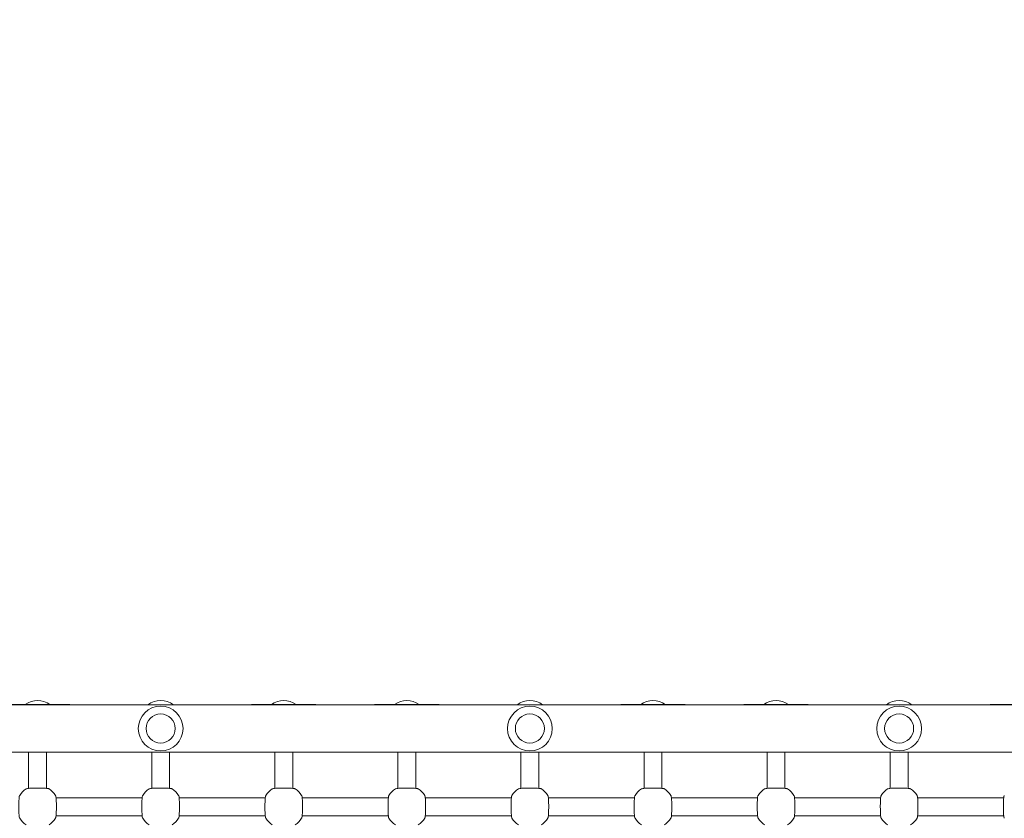
# Model space of a CAD drawing. Units: millimetres. Extents: x 38870 to 39661, y -26481 to -24899.
# Drawn here: x 39160 to 39248, y -25117 to -25045 of the extents above; entities that cross this region are included whole.
import ezdxf

# ---------------------------------------------------------------- set-up
doc = ezdxf.new("R2010")
doc.units = ezdxf.units.MM
doc.styles.add('arialN', font='ARIALN.TTF')
doc.dimstyles.new('100 strzałki', dxfattribs={"dimtxt": 20, "dimasz": 22, "dimexe": 15, "dimexo": 15, "dimgap": 5, "dimtad": 1, "dimdec": 0, "dimtxsty": 'arialN', "dimcen": 0, "dimse1": 1, "dimse2": 1, "dimclrd": 5, "dimclre": 5, "dimclrt": 256, "dimadec": 0, "dimazin": 0, "dimtfac": 1, "dimtdec": 0, "dimtmove": 0, "dimatfit": 0, "dimfxl": 1, "dimarcsym": 0})

# ---------------------------------------------------------------- blocks, each defined once
blk = doc.blocks.new('*D7')
at = {"color": 5, "lineweight": -2, "transparency": 16777216}
blk.add_line((39627.316, -25492.769), (39627.316, -25071.705), dxfattribs=at)
at = {"color": 5, "transparency": 16777216}
for points in [[(39623.649, -25071.705), (39630.982, -25071.705), (39627.316, -25049.705)], [(39623.649, -25492.769), (39630.982, -25492.769), (39627.316, -25514.769)]]:
    blk.add_solid(points, dxfattribs=at)
at = {"layer": 'Defpoints', "color": 0, "transparency": 16777216}
for p in [(39063.974, -25049.705), (39627.316, -25049.705), (39103.225, -25514.769)]:
    blk.add_point(p, dxfattribs=at)
at = {"transparency": 16777216, "insert": (39612.104, -25282.237), "char_height": 20, "attachment_point": 5, "rotation": 90, "style": 'arialN'}
blk.add_mtext('465', dxfattribs=at)
blk = doc.blocks.new('*D8')
at = {"color": 5, "lineweight": -2, "transparency": 16777216}
blk.add_line((39657.173, -24920.984), (39657.173, -25645.867), dxfattribs=at)
at = {"color": 5, "transparency": 16777216}
for points in [[(39653.506, -24920.984), (39660.839, -24920.984), (39657.173, -24898.984)], [(39653.506, -25645.867), (39660.839, -25645.867), (39657.173, -25667.867)]]:
    blk.add_solid(points, dxfattribs=at)
at = {"layer": 'Defpoints', "color": 0, "transparency": 16777216}
for p in [(39063.997, -24898.984), (39379.974, -25667.867), (39657.173, -25667.867)]:
    blk.add_point(p, dxfattribs=at)
at = {"transparency": 16777216, "insert": (39641.961, -25283.425), "char_height": 20, "attachment_point": 5, "rotation": 90, "style": 'arialN'}
blk.add_mtext('769', dxfattribs=at)
blk = doc.blocks.new('A$C5A3730B2')
at = {"lineweight": 0}
for p, q in [((2521.763, 622.069), (2304.815, 622.069)), ((2350.563, 622.099), (2344.963, 622.099)), ((2372.563, 622.099), (2366.963, 622.099)), ((2383.563, 622.099), (2377.963, 622.099)), ((2405.563, 622.099), (2399.963, 622.099)), ((2416.563, 622.099), (2410.963, 622.099)), ((2438.563, 622.099), (2432.963, 622.099)), ((2521.763, 617.829), (2305.103, 617.829)), ((2346.963, 617.829), (2346.963, 614.601)), ((2348.563, 614.601), (2348.563, 617.829)), ((2357.963, 617.829), (2357.963, 614.601)), ((2359.563, 614.601), (2359.563, 617.829)), ((2368.963, 617.829), (2368.963, 614.601)), ((2370.563, 614.601), (2370.563, 617.829)), ((2379.963, 617.829), (2379.963, 614.601)), ((2381.563, 614.601), (2381.563, 617.829)), ((2390.963, 617.829), (2390.963, 614.601)), ((2392.563, 614.601), (2392.563, 617.829)), ((2401.963, 617.829), (2401.963, 614.601)), ((2403.563, 614.601), (2403.563, 617.829)), ((2412.963, 617.829), (2412.963, 614.601)), ((2414.563, 614.601), (2414.563, 617.829)), ((2423.963, 617.829), (2423.963, 614.601)), ((2425.563, 614.601), (2425.563, 617.829)), ((2349.415, 613.749), (2357.112, 613.749)), ((2360.415, 613.749), (2368.112, 613.749)), ((2371.415, 613.749), (2379.112, 613.749)), ((2382.415, 613.749), (2390.112, 613.749)), ((2393.415, 613.749), (2401.112, 613.749)), ((2404.415, 613.749), (2412.112, 613.749)), ((2415.415, 613.749), (2423.112, 613.749)), ((2426.415, 613.749), (2434.112, 613.749)), ((2349.415, 612.149), (2357.112, 612.149)), ((2360.415, 612.149), (2368.112, 612.149)), ((2371.415, 612.149), (2379.112, 612.149)), ((2382.415, 612.149), (2390.112, 612.149)), ((2393.415, 612.149), (2401.112, 612.149)), ((2404.415, 612.149), (2412.112, 612.149)), ((2415.415, 612.149), (2423.112, 612.149)), ((2426.415, 612.149), (2434.112, 612.149))]:
    blk.add_line(p, q, dxfattribs=at)
for centre, radius in [((2358.763, 619.949), 2), ((2391.763, 619.949), 2), ((2424.763, 619.949), 2), ((2358.763, 619.949), 1.3), ((2391.763, 619.949), 1.3), ((2424.763, 619.949), 1.3)]:
    blk.add_circle(centre, radius, dxfattribs=at)
for centre, radius, start, end in [((2347.763, 620.549), 1.9, 54.6655, 125.3345), ((2358.763, 620.549), 1.9, 53.1301, 126.8699), ((2369.763, 620.549), 1.9, 54.6655, 125.3345), ((2380.763, 620.549), 1.9, 54.6655, 125.3345), ((2391.763, 620.549), 1.9, 53.1301, 126.8699), ((2402.763, 620.549), 1.9, 54.6655, 125.3345), ((2413.763, 620.549), 1.9, 54.6655, 125.3345), ((2424.763, 620.549), 1.9, 53.1301, 126.8699), ((2350.563, 621.699), 0.4, 67.66835, 90), ((2366.963, 621.699), 0.4, 90, 112.33165), ((2372.563, 621.699), 0.4, 67.66835, 90), ((2377.963, 621.699), 0.4, 90, 112.33165), ((2383.563, 621.699), 0.4, 67.66835, 90), ((2399.963, 621.699), 0.4, 90, 112.33165), ((2405.563, 621.699), 0.4, 67.66835, 90), ((2410.963, 621.699), 0.4, 90, 112.33165), ((2416.563, 621.699), 0.4, 67.66835, 90), ((2432.963, 621.699), 0.4, 90, 112.33165), ((2347.763, 612.949), 1.9, 122.67283, 147.32717), ((2347.763, 612.949), 1.9, 32.67283, 57.32717), ((2358.763, 612.949), 1.9, 122.67283, 147.32717), ((2358.763, 612.949), 1.9, 32.67283, 57.32717), ((2369.763, 612.949), 1.9, 122.67283, 147.32717), ((2369.763, 612.949), 1.9, 32.67283, 57.32717), ((2380.763, 612.949), 1.9, 122.67283, 147.32717), ((2380.763, 612.949), 1.9, 32.67283, 57.32717), ((2391.763, 612.949), 1.9, 122.67283, 147.32717), ((2391.763, 612.949), 1.9, 32.67283, 57.32717), ((2402.763, 612.949), 1.9, 122.67283, 147.32717), ((2402.763, 612.949), 1.9, 32.67283, 57.32717), ((2413.763, 612.949), 1.9, 122.67283, 147.32717), ((2413.763, 612.949), 1.9, 32.67283, 57.32717), ((2424.763, 612.949), 1.9, 122.67283, 147.32717), ((2424.763, 612.949), 1.9, 32.67283, 57.32717), ((2347.763, 612.949), 1.9, 212.67283, 237.32717), ((2347.763, 612.949), 1.9, 302.67283, 327.32717), ((2358.763, 612.949), 1.9, 212.67283, 237.32717), ((2358.763, 612.949), 1.9, 302.67283, 327.32717), ((2369.763, 612.949), 1.9, 212.67283, 237.32717), ((2369.763, 612.949), 1.9, 302.67283, 327.32717), ((2380.763, 612.949), 1.9, 212.67283, 237.32717), ((2380.763, 612.949), 1.9, 302.67283, 327.32717), ((2391.763, 612.949), 1.9, 212.67283, 237.32717), ((2391.763, 612.949), 1.9, 302.67283, 327.32717), ((2402.763, 612.949), 1.9, 212.67283, 237.32717), ((2402.763, 612.949), 1.9, 302.67283, 327.32717), ((2413.763, 612.949), 1.9, 212.67283, 237.32717), ((2413.763, 612.949), 1.9, 302.67283, 327.32717), ((2424.763, 612.949), 1.9, 212.67283, 237.32717), ((2424.763, 612.949), 1.9, 302.67283, 327.32717)]:
    blk.add_arc(centre, radius, start, end, dxfattribs=at)
for points in [[(2348.789, 614.548), (2348.777, 614.556), (2348.767, 614.561), (2348.737, 614.573), (2348.721, 614.577), (2348.666, 614.589), (2348.622, 614.595), (2348.501, 614.607), (2348.42, 614.612), (2348.241, 614.621), (2348.145, 614.624), (2347.945, 614.628), (2347.841, 614.629), (2347.635, 614.629), (2347.532, 614.627), (2347.337, 614.623), (2347.245, 614.619), (2347.08, 614.611), (2347.007, 614.605), (2346.881, 614.592), (2346.836, 614.587), (2346.774, 614.567), (2346.76, 614.563), (2346.737, 614.548)], [(2359.789, 614.548), (2359.777, 614.556), (2359.767, 614.561), (2359.737, 614.573), (2359.721, 614.577), (2359.666, 614.589), (2359.622, 614.595), (2359.501, 614.607), (2359.42, 614.612), (2359.241, 614.621), (2359.145, 614.624), (2358.945, 614.628), (2358.841, 614.629), (2358.635, 614.629), (2358.532, 614.627), (2358.337, 614.623), (2358.245, 614.619), (2358.08, 614.611), (2358.007, 614.605), (2357.881, 614.592), (2357.836, 614.587), (2357.774, 614.567), (2357.76, 614.563), (2357.737, 614.548)], [(2370.789, 614.548), (2370.777, 614.556), (2370.767, 614.561), (2370.737, 614.573), (2370.721, 614.577), (2370.666, 614.589), (2370.622, 614.595), (2370.501, 614.607), (2370.42, 614.612), (2370.241, 614.621), (2370.145, 614.624), (2369.945, 614.628), (2369.841, 614.629), (2369.635, 614.629), (2369.532, 614.627), (2369.337, 614.623), (2369.245, 614.619), (2369.08, 614.611), (2369.007, 614.605), (2368.881, 614.592), (2368.836, 614.587), (2368.774, 614.567), (2368.76, 614.563), (2368.737, 614.548)], [(2381.789, 614.548), (2381.777, 614.556), (2381.767, 614.561), (2381.737, 614.573), (2381.721, 614.577), (2381.666, 614.589), (2381.622, 614.595), (2381.501, 614.607), (2381.42, 614.612), (2381.241, 614.621), (2381.145, 614.624), (2380.945, 614.628), (2380.841, 614.629), (2380.635, 614.629), (2380.532, 614.627), (2380.337, 614.623), (2380.245, 614.619), (2380.08, 614.611), (2380.007, 614.605), (2379.881, 614.592), (2379.836, 614.587), (2379.774, 614.567), (2379.76, 614.563), (2379.737, 614.548)], [(2392.789, 614.548), (2392.777, 614.556), (2392.767, 614.561), (2392.737, 614.573), (2392.721, 614.577), (2392.666, 614.589), (2392.622, 614.595), (2392.501, 614.607), (2392.42, 614.612), (2392.241, 614.621), (2392.145, 614.624), (2391.945, 614.628), (2391.841, 614.629), (2391.635, 614.629), (2391.532, 614.627), (2391.337, 614.623), (2391.245, 614.619), (2391.08, 614.611), (2391.007, 614.605), (2390.881, 614.592), (2390.836, 614.587), (2390.774, 614.567), (2390.76, 614.563), (2390.737, 614.548)], [(2403.789, 614.548), (2403.777, 614.556), (2403.767, 614.561), (2403.737, 614.573), (2403.721, 614.577), (2403.666, 614.589), (2403.622, 614.595), (2403.501, 614.607), (2403.42, 614.612), (2403.241, 614.621), (2403.145, 614.624), (2402.945, 614.628), (2402.841, 614.629), (2402.635, 614.629), (2402.532, 614.627), (2402.337, 614.623), (2402.245, 614.619), (2402.08, 614.611), (2402.007, 614.605), (2401.881, 614.592), (2401.836, 614.587), (2401.774, 614.567), (2401.76, 614.563), (2401.737, 614.548)], [(2414.789, 614.548), (2414.777, 614.556), (2414.767, 614.561), (2414.737, 614.573), (2414.721, 614.577), (2414.666, 614.589), (2414.622, 614.595), (2414.501, 614.607), (2414.42, 614.612), (2414.241, 614.621), (2414.145, 614.624), (2413.945, 614.628), (2413.841, 614.629), (2413.635, 614.629), (2413.532, 614.627), (2413.337, 614.623), (2413.245, 614.619), (2413.08, 614.611), (2413.007, 614.605), (2412.881, 614.592), (2412.836, 614.587), (2412.774, 614.567), (2412.76, 614.563), (2412.737, 614.548)], [(2425.789, 614.548), (2425.777, 614.556), (2425.767, 614.561), (2425.737, 614.573), (2425.721, 614.577), (2425.666, 614.589), (2425.622, 614.595), (2425.501, 614.607), (2425.42, 614.612), (2425.241, 614.621), (2425.145, 614.624), (2424.945, 614.628), (2424.841, 614.629), (2424.635, 614.629), (2424.532, 614.627), (2424.337, 614.623), (2424.245, 614.619), (2424.08, 614.611), (2424.007, 614.605), (2423.881, 614.592), (2423.836, 614.587), (2423.774, 614.567), (2423.76, 614.563), (2423.737, 614.548)], [(2346.164, 613.975), (2346.156, 613.963), (2346.152, 613.953), (2346.139, 613.923), (2346.135, 613.907), (2346.123, 613.852), (2346.117, 613.808), (2346.105, 613.687), (2346.1, 613.606), (2346.091, 613.427), (2346.088, 613.331), (2346.084, 613.131), (2346.083, 613.027), (2346.084, 612.821), (2346.085, 612.718), (2346.09, 612.523), (2346.093, 612.431), (2346.102, 612.266), (2346.107, 612.193), (2346.12, 612.067), (2346.125, 612.022), (2346.145, 611.96), (2346.149, 611.946), (2346.164, 611.923)], [(2349.363, 611.923), (2349.37, 611.936), (2349.375, 611.945), (2349.387, 611.975), (2349.391, 611.991), (2349.403, 612.046), (2349.409, 612.09), (2349.421, 612.211), (2349.426, 612.293), (2349.435, 612.472), (2349.438, 612.567), (2349.442, 612.767), (2349.443, 612.871), (2349.443, 613.078), (2349.441, 613.18), (2349.437, 613.375), (2349.433, 613.467), (2349.425, 613.633), (2349.419, 613.705), (2349.406, 613.831), (2349.401, 613.876), (2349.381, 613.938), (2349.377, 613.952), (2349.363, 613.975)], [(2357.164, 613.975), (2357.156, 613.963), (2357.152, 613.953), (2357.139, 613.923), (2357.135, 613.907), (2357.123, 613.852), (2357.117, 613.808), (2357.105, 613.687), (2357.1, 613.606), (2357.091, 613.427), (2357.088, 613.331), (2357.084, 613.131), (2357.083, 613.027), (2357.084, 612.821), (2357.085, 612.718), (2357.09, 612.523), (2357.093, 612.431), (2357.102, 612.266), (2357.107, 612.193), (2357.12, 612.067), (2357.125, 612.022), (2357.145, 611.96), (2357.149, 611.946), (2357.164, 611.923)], [(2360.363, 611.923), (2360.37, 611.936), (2360.375, 611.945), (2360.387, 611.975), (2360.391, 611.991), (2360.403, 612.046), (2360.409, 612.09), (2360.421, 612.211), (2360.426, 612.293), (2360.435, 612.472), (2360.438, 612.567), (2360.442, 612.767), (2360.443, 612.871), (2360.443, 613.078), (2360.441, 613.18), (2360.437, 613.375), (2360.433, 613.467), (2360.425, 613.633), (2360.419, 613.705), (2360.406, 613.831), (2360.401, 613.876), (2360.381, 613.938), (2360.377, 613.952), (2360.363, 613.975)], [(2368.164, 613.975), (2368.156, 613.963), (2368.152, 613.953), (2368.139, 613.923), (2368.135, 613.907), (2368.123, 613.852), (2368.117, 613.808), (2368.105, 613.687), (2368.1, 613.606), (2368.091, 613.427), (2368.088, 613.331), (2368.084, 613.131), (2368.083, 613.027), (2368.084, 612.821), (2368.085, 612.718), (2368.09, 612.523), (2368.093, 612.431), (2368.102, 612.266), (2368.107, 612.193), (2368.12, 612.067), (2368.125, 612.022), (2368.145, 611.96), (2368.149, 611.946), (2368.164, 611.923)], [(2371.363, 611.923), (2371.37, 611.936), (2371.375, 611.945), (2371.387, 611.975), (2371.391, 611.991), (2371.403, 612.046), (2371.409, 612.09), (2371.421, 612.211), (2371.426, 612.293), (2371.435, 612.472), (2371.438, 612.567), (2371.442, 612.767), (2371.443, 612.871), (2371.443, 613.078), (2371.441, 613.18), (2371.437, 613.375), (2371.433, 613.467), (2371.425, 613.633), (2371.419, 613.705), (2371.406, 613.831), (2371.401, 613.876), (2371.381, 613.938), (2371.377, 613.952), (2371.363, 613.975)], [(2379.164, 613.975), (2379.156, 613.963), (2379.152, 613.953), (2379.139, 613.923), (2379.135, 613.907), (2379.123, 613.852), (2379.117, 613.808), (2379.105, 613.687), (2379.1, 613.606), (2379.091, 613.427), (2379.088, 613.331), (2379.084, 613.131), (2379.083, 613.027), (2379.084, 612.821), (2379.085, 612.718), (2379.09, 612.523), (2379.093, 612.431), (2379.102, 612.266), (2379.107, 612.193), (2379.12, 612.067), (2379.125, 612.022), (2379.145, 611.96), (2379.149, 611.946), (2379.164, 611.923)], [(2382.363, 611.923), (2382.37, 611.936), (2382.375, 611.945), (2382.387, 611.975), (2382.391, 611.991), (2382.403, 612.046), (2382.409, 612.09), (2382.421, 612.211), (2382.426, 612.293), (2382.435, 612.472), (2382.438, 612.567), (2382.442, 612.767), (2382.443, 612.871), (2382.443, 613.078), (2382.441, 613.18), (2382.437, 613.375), (2382.433, 613.467), (2382.425, 613.633), (2382.419, 613.705), (2382.406, 613.831), (2382.401, 613.876), (2382.381, 613.938), (2382.377, 613.952), (2382.363, 613.975)], [(2390.164, 613.975), (2390.156, 613.963), (2390.152, 613.953), (2390.139, 613.923), (2390.135, 613.907), (2390.123, 613.852), (2390.117, 613.808), (2390.105, 613.687), (2390.1, 613.606), (2390.091, 613.427), (2390.088, 613.331), (2390.084, 613.131), (2390.083, 613.027), (2390.084, 612.821), (2390.085, 612.718), (2390.09, 612.523), (2390.093, 612.431), (2390.102, 612.266), (2390.107, 612.193), (2390.12, 612.067), (2390.125, 612.022), (2390.145, 611.96), (2390.149, 611.946), (2390.164, 611.923)], [(2393.363, 611.923), (2393.37, 611.936), (2393.375, 611.945), (2393.387, 611.975), (2393.391, 611.991), (2393.403, 612.046), (2393.409, 612.09), (2393.421, 612.211), (2393.426, 612.293), (2393.435, 612.472), (2393.438, 612.567), (2393.442, 612.767), (2393.443, 612.871), (2393.443, 613.078), (2393.441, 613.18), (2393.437, 613.375), (2393.433, 613.467), (2393.425, 613.633), (2393.419, 613.705), (2393.406, 613.831), (2393.401, 613.876), (2393.381, 613.938), (2393.377, 613.952), (2393.363, 613.975)], [(2401.164, 613.975), (2401.156, 613.963), (2401.152, 613.953), (2401.139, 613.923), (2401.135, 613.907), (2401.123, 613.852), (2401.117, 613.808), (2401.105, 613.687), (2401.1, 613.606), (2401.091, 613.427), (2401.088, 613.331), (2401.084, 613.131), (2401.083, 613.027), (2401.084, 612.821), (2401.085, 612.718), (2401.09, 612.523), (2401.093, 612.431), (2401.102, 612.266), (2401.107, 612.193), (2401.12, 612.067), (2401.125, 612.022), (2401.145, 611.96), (2401.149, 611.946), (2401.164, 611.923)], [(2404.363, 611.923), (2404.37, 611.936), (2404.375, 611.945), (2404.387, 611.975), (2404.391, 611.991), (2404.403, 612.046), (2404.409, 612.09), (2404.421, 612.211), (2404.426, 612.293), (2404.435, 612.472), (2404.438, 612.567), (2404.442, 612.767), (2404.443, 612.871), (2404.443, 613.078), (2404.441, 613.18), (2404.437, 613.375), (2404.433, 613.467), (2404.425, 613.633), (2404.419, 613.705), (2404.406, 613.831), (2404.401, 613.876), (2404.381, 613.938), (2404.377, 613.952), (2404.363, 613.975)], [(2412.164, 613.975), (2412.156, 613.963), (2412.152, 613.953), (2412.139, 613.923), (2412.135, 613.907), (2412.123, 613.852), (2412.117, 613.808), (2412.105, 613.687), (2412.1, 613.606), (2412.091, 613.427), (2412.088, 613.331), (2412.084, 613.131), (2412.083, 613.027), (2412.084, 612.821), (2412.085, 612.718), (2412.09, 612.523), (2412.093, 612.431), (2412.102, 612.266), (2412.107, 612.193), (2412.12, 612.067), (2412.125, 612.022), (2412.145, 611.96), (2412.149, 611.946), (2412.164, 611.923)], [(2415.363, 611.923), (2415.37, 611.936), (2415.375, 611.945), (2415.387, 611.975), (2415.391, 611.991), (2415.403, 612.046), (2415.409, 612.09), (2415.421, 612.211), (2415.426, 612.293), (2415.435, 612.472), (2415.438, 612.567), (2415.442, 612.767), (2415.443, 612.871), (2415.443, 613.078), (2415.441, 613.18), (2415.437, 613.375), (2415.433, 613.467), (2415.425, 613.633), (2415.419, 613.705), (2415.406, 613.831), (2415.401, 613.876), (2415.381, 613.938), (2415.377, 613.952), (2415.363, 613.975)], [(2423.164, 613.975), (2423.156, 613.963), (2423.152, 613.953), (2423.139, 613.923), (2423.135, 613.907), (2423.123, 613.852), (2423.117, 613.808), (2423.105, 613.687), (2423.1, 613.606), (2423.091, 613.427), (2423.088, 613.331), (2423.084, 613.131), (2423.083, 613.027), (2423.084, 612.821), (2423.085, 612.718), (2423.09, 612.523), (2423.093, 612.431), (2423.102, 612.266), (2423.107, 612.193), (2423.12, 612.067), (2423.125, 612.022), (2423.145, 611.96), (2423.149, 611.946), (2423.164, 611.923)], [(2426.363, 611.923), (2426.37, 611.936), (2426.375, 611.945), (2426.387, 611.975), (2426.391, 611.991), (2426.403, 612.046), (2426.409, 612.09), (2426.421, 612.211), (2426.426, 612.293), (2426.435, 612.472), (2426.438, 612.567), (2426.442, 612.767), (2426.443, 612.871), (2426.443, 613.078), (2426.441, 613.18), (2426.437, 613.375), (2426.433, 613.467), (2426.425, 613.633), (2426.419, 613.705), (2426.406, 613.831), (2426.401, 613.876), (2426.381, 613.938), (2426.377, 613.952), (2426.363, 613.975)], [(2434.164, 613.975), (2434.156, 613.963), (2434.152, 613.953), (2434.139, 613.923), (2434.135, 613.907), (2434.123, 613.852), (2434.117, 613.808), (2434.105, 613.687), (2434.1, 613.606), (2434.091, 613.427), (2434.088, 613.331), (2434.084, 613.131), (2434.083, 613.027), (2434.084, 612.821), (2434.085, 612.718), (2434.09, 612.523), (2434.093, 612.431), (2434.102, 612.266), (2434.107, 612.193), (2434.12, 612.067), (2434.125, 612.022), (2434.145, 611.96), (2434.149, 611.946), (2434.164, 611.923)]]:
    blk.add_open_spline(points, degree=3, knots=[0, 0, 0, 0, 0.053537, 0.053537, 0.182056, 0.182056, 0.460747, 0.460747, 0.798971, 0.798971, 1.111134, 1.111134, 1.418569, 1.418569, 1.725037, 1.725037, 2.032854, 2.032854, 2.346357, 2.346357, 2.688784, 2.688784, 2.786908, 2.786908, 2.786908, 2.786908], dxfattribs=at)

msp = doc.modelspace()

# ---------------------------------------------------------------- block references
msp.add_blockref('A$C5A3730B2', (36813.711, -25728.518))

# ---------------------------------------------------------------- dimensions: what is measured, and where the dimension line sits
for base, p1, p2, picture, middle in [((39657.173, -25667.867), (39063.997, -24898.984), (39379.974, -25667.867), '*D8', (39641.961, -25283.425)), ((39627.316, -25049.705), (39103.225, -25514.769), (39063.974, -25049.705), '*D7', (39612.104, -25282.237))]:
    dim = msp.add_linear_dim(base=base, p1=p1, p2=p2, angle=90, dimstyle='100 strzałki')
    dim.commit()
    dim.dimension.update_dxf_attribs({"geometry": picture, "text_midpoint": middle})

doc.saveas('drawing.dxf')
